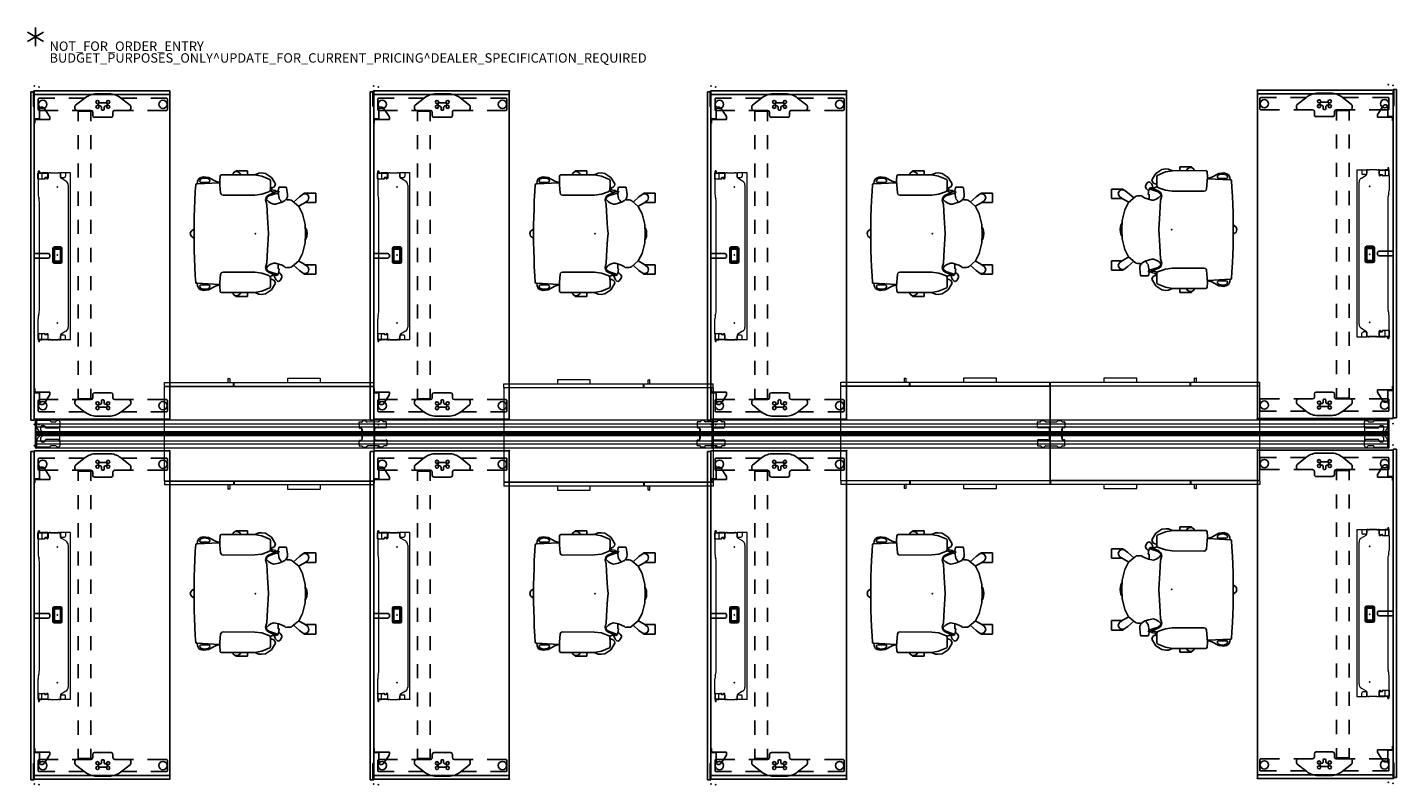
# Model space of a CAD drawing. Units: inches. Extents: x 0 to 506, y -19 to 375.
# Drawn here: x 0 to 292, y 214 to 375 of the extents above; entities that cross this region are included whole.
import ezdxf

# ---------------------------------------------------------------- set-up
doc = ezdxf.new("R2010")
doc.units = ezdxf.units.IN
doc.header["$MEASUREMENT"] = 0
for name, color, linetype in [('ELEC', 1, 'Continuous'), ('PROP-BONUS-COUNT', 7, 'Continuous'), ('PROP-BONUS-FINISH', 7, 'Continuous'), ('PROP-BONUS-PROD_NO', 7, 'Continuous'), ('SEAT', 5, 'Continuous'), ('STORAGE', 4, 'Continuous'), ('STRUCTURE', 7, 'Continuous'), ('TABLE', 6, 'Continuous'), ('TABLE-ELEC', 1, 'Continuous'), ('TERRITORY', 5, 'Continuous')]:
    doc.layers.add(name, color=color, linetype=linetype)
doc.styles.get("Standard").update_dxf_attribs({"font": 'arial.ttf'})

# ---------------------------------------------------------------- blocks, each defined once
blk = doc.blocks.new('BBUBBLET')
at = {"layer": 'PROP-BONUS-COUNT'}
for p, q in [((1.7321, -1), (-1.7321, 1)), ((1.7321, 1), (-1.7321, -1)), ((0, 2), (0, -2))]:
    blk.add_line(p, q, dxfattribs=at)
blk.add_point((0, 0), dxfattribs=at)
at = {"layer": 'PROP-BONUS-FINISH'}
blk.add_attdef('FINISH', (3, -5.5), '', height=2, dxfattribs=at)
at = {"layer": 'PROP-BONUS-PROD_NO', "flags": 8}
blk.add_attdef('PROD_NO', (3, -3), '', height=2, dxfattribs=at)
blk = doc.blocks.new('vfg110_72_0p')
at = {"layer": 'STRUCTURE', "color": 0, "linetype": 'Continuous', "lineweight": 0}
for p, q in [((72, 3), (0, 3)), ((72, 2.13), (0, 2.13)), ((72, 1.5), (0, 1.5)), ((72, 0.3), (0, 0.3)), ((72, -0.3), (0, -0.3)), ((72, -1.5), (0, -1.5)), ((72, -2.13), (0, -2.13)), ((72, -3), (0, -3))]:
    blk.add_line(p, q, dxfattribs=at)
at = {"layer": 'STRUCTURE'}
for p, q in [((0, 3), (0, -3)), ((72, 3), (72, -3))]:
    blk.add_line(p, q, dxfattribs=at)
for p in [(0, 3), (72, 3), (0, 0), (36, 0), (72, 0), (0, -3), (72, -3)]:
    blk.add_point(p, dxfattribs=at)
blk = doc.blocks.new('vfg160_0p')
at = {"layer": 'STRUCTURE'}
for p, q in [((-0.13, 3), (-0.13, -3)), ((0, 3), (-0.13, 3)), ((0, 3), (0, -3)), ((0, -3), (-0.13, -3))]:
    blk.add_line(p, q, dxfattribs=at)
blk.add_point((0, 0), dxfattribs=at)
blk = doc.blocks.new('vfg117_1a_0p')
at = {"layer": 'STRUCTURE', "linetype": 'Continuous', "lineweight": 0}
for p, q in [((-0.11, 3), (-2.89, 3)), ((-5.08, 1.63), (-5.08, 2.56)), ((-4.86, 2.81), (-5.06, 2.61)), ((-5.05, 1.48), (-5.05, -1.48)), ((-4.8, 2.83), (-4.54, 2.83)), ((-4.69, 1.24), (-2.09, 1.24)), ((-4.49, 2.81), (-4.26, 2.59)), ((-4.15, 2.54), (-3.3, 2.54)), ((-2.96, 2.81), (-3.18, 2.59)), ((-3, 2.89), (-3, 2.77)), ((-2.9, 2.83), (-0.12, 2.83)), ((-2.01, 1.32), (-2.01, 1.38)), ((-1.62, 1.77), (-1.34, 1.77)), ((-1.02, 1.46), (-1.02, 1.4)), ((-0.92, 0.35), (-0.47, 0.8)), ((-0.18, 2.59), (-0.18, 1.5)), ((-0.12, 2.62), (-0.14, 2.62)), ((-0.08, 2.66), (-0.08, 2.8)), ((0, 2.89), (0, -2.89)), ((-5.08, -2.56), (-5.08, -1.63)), ((-5.06, -2.61), (-4.86, -2.81)), ((-4.8, -2.83), (-4.54, -2.83)), ((-2.09, -1.24), (-4.69, -1.24)), ((-4.49, -2.81), (-4.26, -2.59)), ((-3.3, -2.54), (-4.15, -2.54)), ((-2.96, -2.81), (-3.18, -2.59)), ((-3, -2.89), (-3, -2.77)), ((-2.9, -2.83), (-0.12, -2.83)), ((-2.01, -1.38), (-2.01, -1.32)), ((-1.34, -1.77), (-1.62, -1.77)), ((-1.02, -1.4), (-1.02, -1.46)), ((-0.47, -0.8), (-0.92, -0.35)), ((-0.18, -1.5), (-0.18, -2.59)), ((-0.12, -2.62), (-0.14, -2.62)), ((-0.08, -2.8), (-0.08, -2.66)), ((-0.11, -3), (-2.89, -3))]:
    blk.add_line(p, q, dxfattribs=at)
for centre, radius, start, end in [((-2.89, 2.89), 0.106, 90, 180), ((-0.11, 2.89), 0.106, 0, 90), ((-5, 2.56), 0.0787, 135, 180), ((-4.69, 1.63), 0.394, 180, 270), ((-4.8, 2.76), 0.0787, 90, 135), ((-4.54, 2.76), 0.0787, 45, 90), ((-4.15, 2.7), 0.16, 225, 270), ((-3.3, 2.7), 0.16, 270, 315), ((-2.9, 2.76), 0.0787, 90, 135), ((-2.09, 1.32), 0.0787, 270, 0), ((-1.62, 1.38), 0.394, 90, 180), ((-0.57, 0), 0.886, 125.7547, 234.2453), ((-1.34, 1.46), 0.315, 0, 90), ((-1.32, 1.04), 0.394, 305.7547, 30.6193), ((-0.57, 0), 0.492, 135, 225), ((-0.71, 1.4), 0.315, 180, 210.6193), ((-0.71, 0.75), 0.197, 269.5699, 270), ((-1.16, 1.5), 0.984, 315, 0), ((-0.14, 2.59), 0.0394, 90, 180), ((-0.12, 2.8), 0.0394, 0, 90), ((-0.12, 2.66), 0.0394, 270, 0), ((-4.69, -1.63), 0.394, 90, 180), ((-5, -2.56), 0.0787, 180, 225), ((-4.8, -2.76), 0.0787, 225, 270), ((-4.54, -2.76), 0.0787, 270, 315), ((-4.15, -2.7), 0.16, 90, 135), ((-3.3, -2.7), 0.16, 45, 90), ((-2.89, -2.89), 0.106, 180, 270), ((-2.9, -2.76), 0.0787, 225, 270), ((-2.09, -1.32), 0.0787, 0, 90), ((-1.62, -1.38), 0.394, 180, 270), ((-1.34, -1.46), 0.315, 270, 0), ((-1.32, -1.04), 0.394, 329.3807, 54.2453), ((-0.71, -1.4), 0.315, 149.3807, 180), ((-0.71, -0.75), 0.197, 90, 90.4301), ((-1.16, -1.5), 0.984, 0, 45), ((-0.14, -2.59), 0.0394, 180, 270), ((-0.12, -2.66), 0.0394, 0, 90), ((-0.12, -2.8), 0.0394, 270, 0), ((-0.11, -2.89), 0.106, 270, 0)]:
    blk.add_arc(centre, radius, start, end, dxfattribs=at)
blk.add_point((0, 0), dxfattribs=at)
blk = doc.blocks.new('vfg292_1a_0p')
at = {"layer": 'STRUCTURE', "linetype": 'Continuous', "lineweight": 0}
for p, q in [((-2.67, 1.38), (-2.67, 2.46)), ((-2.59, 2.54), (-2.12, 2.54)), ((-0.41, 1.3), (-2.59, 1.3)), ((-2.07, 2.56), (-1.82, 2.81)), ((-1.76, 2.83), (-1.28, 2.83)), ((-1.22, 2.81), (-0.97, 2.56)), ((-0.92, 2.54), (1.42, 2.54)), ((-0.16, 1.2), (-0.16, -1.2)), ((-0.03, -0.92), (-0.03, 0.92)), ((1.47, 2.56), (1.72, 2.81)), ((1.78, 2.83), (2.27, 2.83)), ((2.32, 2.81), (2.57, 2.56)), ((2.47, 0.92), (2.47, -0.92)), ((2.59, 1.2), (2.59, -1.2)), ((2.63, 2.54), (3.1, 2.54)), ((3.1, 1.3), (2.84, 1.3)), ((3.17, 2.46), (3.17, 1.38)), ((-2.67, -1.38), (-2.67, -2.46)), ((-0.41, -1.3), (-2.59, -1.3)), ((-2.59, -2.54), (-2.12, -2.54)), ((-2.07, -2.56), (-1.82, -2.81)), ((-1.76, -2.83), (-1.28, -2.83)), ((-1.22, -2.81), (-0.97, -2.56)), ((-0.92, -2.54), (1.42, -2.54)), ((1.47, -2.56), (1.72, -2.81)), ((1.78, -2.83), (2.27, -2.83)), ((2.32, -2.81), (2.57, -2.56)), ((2.63, -2.54), (3.1, -2.54)), ((3.1, -1.3), (2.84, -1.3)), ((3.17, -2.46), (3.17, -1.38))]:
    blk.add_line(p, q, dxfattribs=at)
for centre, radius, start, end in [((-2.59, 2.46), 0.0787, 90, 180), ((-2.59, 1.38), 0.0787, 180, 270), ((-2.12, 2.62), 0.0787, 270, 315), ((-1.76, 2.76), 0.0787, 90, 135), ((-1.28, 2.76), 0.0787, 45, 90), ((-0.92, 2.62), 0.0787, 225, 270), ((-0.41, 0.92), 0.375, 0, 90), ((1.42, 2.62), 0.0787, 270, 315), ((1.78, 2.76), 0.0787, 90, 135), ((2.27, 2.76), 0.0787, 45, 90), ((2.84, 0.92), 0.375, 90, 180), ((2.63, 2.62), 0.0787, 225, 270), ((3.1, 2.46), 0.0787, 0, 90), ((3.1, 1.38), 0.0787, 270, 0), ((-2.59, -1.38), 0.0787, 90, 180), ((-2.59, -2.46), 0.0787, 180, 270), ((-2.12, -2.62), 0.0787, 45, 90), ((-1.76, -2.76), 0.0787, 225, 270), ((-1.28, -2.76), 0.0787, 270, 315), ((-0.92, -2.62), 0.0787, 90, 135), ((-0.41, -0.92), 0.375, 270, 0), ((1.42, -2.62), 0.0787, 45, 90), ((1.78, -2.76), 0.0787, 225, 270), ((2.27, -2.76), 0.0787, 270, 315), ((2.84, -0.92), 0.375, 180, 270), ((2.63, -2.62), 0.0787, 90, 135), ((3.1, -1.38), 0.0787, 0, 90), ((3.1, -2.46), 0.0787, 270, 0)]:
    blk.add_arc(centre, radius, start, end, dxfattribs=at)
at = {"layer": 'STRUCTURE'}
blk.add_point((0, 0), dxfattribs=at)
blk = doc.blocks.new('vfg116_2672r_0p')
at = {"layer": 'TERRITORY'}
for p, q in [((0.06, -1.16), (0.07, -1.15)), ((0.06, -1.51), (0.06, -1.16)), ((0.07, -1.53), (0.06, -1.51)), ((0.07, -1.53), (0.06, -1.54)), ((0.06, -1.54), (0.06, -1.89)), ((0.07, -1.9), (0.06, -1.89)), ((0.07, -1.15), (71.93, -1.15)), ((71.93, -1.53), (0.07, -1.53)), ((71.93, -1.9), (0.07, -1.9)), ((71.93, -1.15), (71.94, -1.16)), ((71.94, -1.51), (71.93, -1.53)), ((71.94, -1.54), (71.93, -1.53)), ((71.94, -1.89), (71.93, -1.9)), ((71.94, -1.16), (71.94, -1.51)), ((71.94, -1.54), (71.94, -1.89))]:
    blk.add_line(p, q, dxfattribs=at)
for centre in [(10.79, -1.53), (21.54, -1.53), (50.46, -1.53), (61.21, -1.53)]:
    blk.add_circle(centre, 0.206, dxfattribs=at)
for p in [(0, 0), (72, 0)]:
    blk.add_point(p, dxfattribs=at)
blk = doc.blocks.new('gy1118_c72r_0p')
at = {"layer": 'TERRITORY'}
for p, q in [((1, 1), (1, 1.75)), ((1, 1.75), (70.88, 1.75)), ((70.88, 1), (1, 1)), ((6.8, 1), (6.8, -0.11)), ((6.92, 0.88), (7.68, 0.88)), ((6.92, -2.34), (6.92, 0.88)), ((7.68, 0.88), (7.68, 1)), ((35.44, 1), (35.44, -1.97)), ((36.44, -1.97), (36.44, 1)), ((64.2, 0.88), (64.2, 1)), ((64.96, 0.88), (64.2, 0.88)), ((64.96, -2.34), (64.96, 0.88)), ((65.08, 1), (65.08, -0.11)), ((70.88, 1.75), (70.88, 1)), ((4.36, -0.3), (4.31, -0.48)), ((4.31, -0.48), (4.31, -0.78)), ((4.31, -0.78), (4.33, -0.9)), ((4.33, -0.9), (4.39, -1)), ((4.5, -0.16), (4.36, -0.3)), ((4.39, -1), (4.48, -1.09)), ((4.48, -1.09), (6.28, -2.28)), ((4.69, -0.11), (4.5, -0.16)), ((6.8, -0.11), (4.69, -0.11)), ((6.28, -2.28), (6.34, -2.31)), ((6.34, -2.31), (6.41, -2.33)), ((6.41, -2.33), (6.49, -2.34)), ((6.49, -2.34), (6.92, -2.34)), ((35.44, -1.97), (35.49, -2.16)), ((35.49, -2.16), (35.63, -2.29)), ((35.63, -2.29), (35.81, -2.34)), ((35.81, -2.34), (36.06, -2.34)), ((36.06, -2.34), (36.25, -2.29)), ((36.25, -2.29), (36.39, -2.16)), ((36.39, -2.16), (36.44, -1.97)), ((65.39, -2.34), (64.96, -2.34)), ((65.08, -0.11), (67.19, -0.11)), ((65.47, -2.33), (65.39, -2.34)), ((65.54, -2.31), (65.47, -2.33)), ((65.6, -2.28), (65.54, -2.31)), ((67.4, -1.09), (65.6, -2.28)), ((67.19, -0.11), (67.38, -0.16)), ((67.38, -0.16), (67.52, -0.3)), ((67.49, -1), (67.4, -1.09)), ((67.55, -0.9), (67.49, -1)), ((67.52, -0.3), (67.57, -0.48)), ((67.57, -0.78), (67.55, -0.9)), ((67.57, -0.48), (67.57, -0.78))]:
    blk.add_line(p, q, dxfattribs=at)
for p in [(0, 0), (71.88, 0)]:
    blk.add_point(p, dxfattribs=at)
blk = doc.blocks.new('udv6gts_3072l08e1_5p')
at = {"layer": 'TABLE'}
for p, q in [((1.06, -28.88), (1.06, 0)), ((1.06, 0), (70.94, 0)), ((70.94, 0), (70.94, -28.88)), ((2.64, -4.38), (2.64, -1.06)), ((2.82, -0.87), (5.04, -0.87)), ((5.23, -1.06), (5.23, -5.08)), ((66.77, -1.06), (66.77, -5.08)), ((69.18, -0.87), (66.96, -0.87)), ((69.36, -4.38), (69.36, -1.06)), ((2.64, -10.7), (2.64, -7.38)), ((4.84, -8.68), (4.42, -8.68)), ((5.23, -8.08), (5.23, -12.1)), ((66.77, -8.08), (66.77, -12.1)), ((67.16, -8.68), (67.58, -8.68)), ((69.36, -10.7), (69.36, -7.38)), ((4.11, -8.83), (2.52, -10.84)), ((5.4, -9.34), (7.5, -9.34)), ((5.4, -12.03), (5.4, -9.34)), ((10.5, -9.34), (13.5, -9.34)), ((16.5, -9.34), (19.5, -9.34)), ((22.5, -9.34), (25.5, -9.34)), ((28.5, -9.34), (31.5, -9.34)), ((34.5, -9.34), (37.5, -9.34)), ((40.5, -9.34), (43.5, -9.34)), ((46.5, -9.34), (49.5, -9.34)), ((52.5, -9.34), (55.5, -9.34)), ((58.5, -9.34), (61.5, -9.34)), ((64.5, -9.34), (66.6, -9.34)), ((66.6, -9.34), (66.6, -12.03)), ((67.89, -8.83), (69.48, -10.84)), ((1.69, -13.26), (1.69, -15.98)), ((3.6, -14.01), (3.6, -15.23)), ((5.02, -14.35), (4.58, -14.35)), ((5.18, -14.73), (5.18, -14.51)), ((5.4, -12.03), (7.5, -12.03)), ((6.3, -12.48), (5.62, -12.48)), ((6.69, -16.37), (6.69, -12.87)), ((10.5, -12.03), (13.5, -12.03)), ((16.5, -12.03), (19.5, -12.03)), ((22.5, -12.03), (25.5, -12.03)), ((28.5, -12.03), (31.5, -12.03)), ((34.5, -12.03), (37.5, -12.03)), ((40.5, -12.03), (43.5, -12.03)), ((46.5, -12.03), (49.5, -12.03)), ((52.5, -12.03), (55.5, -12.03)), ((58.5, -12.03), (61.5, -12.03)), ((64.5, -12.03), (66.6, -12.03)), ((65.31, -16.37), (65.31, -12.87)), ((65.7, -12.48), (66.38, -12.48)), ((66.82, -14.73), (66.82, -14.51)), ((66.98, -14.35), (67.42, -14.35)), ((68.4, -14.01), (68.4, -15.23)), ((70.31, -13.26), (70.31, -15.98)), ((4.58, -14.89), (5.02, -14.89)), ((5.23, -17.13), (5.23, -21.16)), ((5.62, -16.76), (6.3, -16.76)), ((66.38, -16.76), (65.7, -16.76)), ((66.77, -17.13), (66.77, -21.16)), ((67.42, -14.89), (66.98, -14.89)), ((2.52, -18.39), (4.11, -20.41)), ((2.64, -21.86), (2.64, -18.54)), ((69.48, -18.39), (67.89, -20.41)), ((69.36, -21.86), (69.36, -18.54)), ((4.42, -20.56), (4.84, -20.56)), ((67.58, -20.56), (67.16, -20.56)), ((2.64, -28.18), (2.64, -24.86)), ((5.23, -24.16), (5.23, -28.18)), ((66.77, -24.16), (66.77, -28.18)), ((69.36, -28.18), (69.36, -24.86)), ((70.94, -28.88), (1.06, -28.88)), ((5.04, -28.37), (2.82, -28.37)), ((66.96, -28.37), (69.18, -28.37))]:
    blk.add_line(p, q, dxfattribs=at)
at = {"layer": 'TABLE', "linetype": 'Continuous', "lineweight": 0}
for p, q in [((17.58, -0.95), (17.58, -1.06)), ((18.05, -0.91), (17.62, -0.91)), ((17.62, -1.1), (18.01, -1.1)), ((17.98, -0.87), (17.98, -0.91)), ((17.98, -0.91), (17.98, -0.94)), ((17.98, -0.91), (17.98, -0.91)), ((17.98, -0.94), (17.98, -0.96)), ((17.98, -0.94), (18.01, -0.94)), ((17.98, -0.96), (17.98, -1.1)), ((17.98, -1.1), (17.98, -1.12)), ((17.98, -1.12), (17.98, -1.65)), ((17.98, -2.94), (17.98, -1.65)), ((17.98, -1.65), (18.05, -1.65)), ((18.01, -0.96), (18.01, -0.94)), ((18.01, -0.96), (18.01, -1.1)), ((18.01, -1.12), (18.01, -1.1)), ((18.01, -1.12), (18.01, -1.65)), ((18.01, -2.94), (18.01, -1.65)), ((18.05, -0.8), (18.05, -0.88)), ((19.29, -0.8), (18.05, -0.8)), ((18.05, -0.89), (18.05, -0.88)), ((18.05, -0.89), (18.05, -1.1)), ((19.14, -0.91), (18.05, -0.91)), ((18.05, -2.78), (18.05, -1.1)), ((18.05, -1.14), (18.05, -2.83)), ((18.05, -1.65), (18.05, -1.65)), ((18.05, -1.65), (19.04, -1.65)), ((19.03, -2.83), (19.03, -2.33)), ((19.15, -2.22), (19.17, -2.22)), ((19.28, -1.05), (19.28, -2.12)), ((19.28, -2.12), (19.28, -2.22)), ((19.28, -2.78), (19.28, -2.82)), ((19.29, -0.8), (19.29, -0.88)), ((19.29, -0.88), (19.29, -1.15)), ((19.29, -1.15), (19.29, -2.1)), ((19.37, -0.85), (22.42, -0.85)), ((23.13, -0.93), (23.54, -1.04)), ((24.25, -1.11), (26.81, -1.11)), ((26.81, -1.11), (47.25, -1.11)), ((48.37, -0.93), (47.96, -1.04)), ((52.13, -0.85), (49.08, -0.85)), ((52.21, -0.8), (52.21, -0.88)), ((52.21, -0.8), (53.45, -0.8)), ((52.21, -0.88), (52.21, -1.15)), ((52.21, -1.15), (52.21, -2.1)), ((52.22, -1.05), (52.22, -2.12)), ((52.22, -2.12), (52.22, -2.22)), ((52.22, -2.78), (52.22, -2.82)), ((52.35, -2.22), (52.33, -2.22)), ((52.36, -0.91), (53.45, -0.91)), ((53.45, -1.65), (52.46, -1.65)), ((52.47, -2.83), (52.47, -2.33)), ((53.45, -0.8), (53.45, -0.88)), ((53.45, -0.89), (53.45, -0.88)), ((53.45, -0.89), (53.45, -1.1)), ((53.45, -0.91), (53.88, -0.91)), ((53.45, -2.78), (53.45, -1.1)), ((53.45, -1.14), (53.45, -2.83)), ((53.52, -1.65), (53.45, -1.65)), ((53.45, -1.65), (53.45, -1.65)), ((53.49, -0.96), (53.49, -0.94)), ((53.52, -0.94), (53.49, -0.94)), ((53.49, -0.96), (53.49, -1.1)), ((53.88, -1.1), (53.49, -1.1)), ((53.49, -1.12), (53.49, -1.1)), ((53.49, -1.12), (53.49, -1.65)), ((53.49, -2.94), (53.49, -1.65)), ((53.52, -0.87), (53.52, -0.91)), ((53.52, -0.91), (53.52, -0.94)), ((53.52, -0.91), (53.52, -0.91)), ((53.52, -0.94), (53.52, -0.96)), ((53.52, -0.96), (53.52, -1.1)), ((53.52, -1.1), (53.52, -1.12)), ((53.52, -1.12), (53.52, -1.65)), ((53.52, -2.94), (53.52, -1.65)), ((53.92, -0.95), (53.92, -1.06)), ((17.98, -2.94), (18.05, -2.94)), ((17.98, -2.95), (17.98, -3.21)), ((17.98, -3.45), (17.98, -3.21)), ((17.98, -3.45), (17.98, -5.08)), ((17.98, -5.32), (17.98, -5.08)), ((17.98, -5.32), (17.98, -5.59)), ((17.98, -6.66), (17.98, -5.59)), ((17.98, -5.59), (18.05, -5.59)), ((18.01, -2.95), (18.01, -3.21)), ((18.01, -3.45), (18.01, -3.21)), ((18.01, -3.45), (18.01, -5.08)), ((18.01, -5.32), (18.01, -5.08)), ((18.01, -5.32), (18.01, -5.59)), ((18.01, -5.59), (18.01, -5.59)), ((18.01, -5.59), (18.01, -5.59)), ((18.2, -2.94), (18.05, -2.94)), ((18.05, -5.59), (18.72, -5.59)), ((18.96, -5.59), (18.06, -5.59)), ((18.91, -2.94), (18.2, -2.94)), ((18.2, -2.98), (19.13, -2.98)), ((18.91, -2.94), (18.22, -2.94)), ((19.76, -6.75), (19.16, -5.71)), ((51.74, -6.75), (52.34, -5.71)), ((53.3, -2.98), (52.37, -2.98)), ((52.54, -5.59), (53.44, -5.59)), ((52.59, -2.94), (53.28, -2.94)), ((52.59, -2.94), (53.3, -2.94)), ((53.45, -5.59), (52.78, -5.59)), ((53.3, -2.94), (53.45, -2.94)), ((53.52, -2.94), (53.45, -2.94)), ((53.52, -5.59), (53.45, -5.59)), ((53.49, -2.95), (53.49, -3.21)), ((53.49, -3.45), (53.49, -3.21)), ((53.49, -3.45), (53.49, -5.08)), ((53.49, -5.32), (53.49, -5.08)), ((53.49, -5.32), (53.49, -5.59)), ((53.49, -5.59), (53.49, -5.59)), ((53.49, -5.59), (53.49, -5.59)), ((53.52, -2.95), (53.52, -3.21)), ((53.52, -3.45), (53.52, -3.21)), ((53.52, -3.45), (53.52, -5.08)), ((53.52, -5.32), (53.52, -5.08)), ((53.52, -5.32), (53.52, -5.59)), ((53.52, -6.66), (53.52, -5.59)), ((17.98, -7.71), (17.98, -6.66)), ((17.98, -6.66), (18.05, -6.66)), ((18.05, -6.66), (18.06, -6.66)), ((18.06, -6.66), (18.72, -6.66)), ((18.06, -7.73), (53.44, -7.73)), ((18.98, -5.85), (18.98, -6.4)), ((50.87, -7.25), (20.63, -7.25)), ((52.52, -5.85), (52.52, -6.4)), ((53.44, -6.66), (52.78, -6.66)), ((53.45, -6.66), (53.44, -6.66)), ((53.52, -6.66), (53.45, -6.66)), ((53.52, -7.6), (53.52, -6.66)), ((53.52, -7.6), (53.52, -7.68)), ((53.52, -7.71), (53.52, -7.68))]:
    blk.add_line(p, q, dxfattribs=at)
for points in [[(17.98, -2.94, -0.195822), (17.98, -2.94, -0.064162), (17.98, -2.94, -0.046232), (17.98, -2.94, -0.032859), (17.98, -2.94, -0.017771), (17.98, -2.94, -0.01703), (17.98, -2.94, -0.01345), (17.98, -2.94, -0.010847), (17.98, -2.94, -0.006035), (17.98, -2.94)], [(17.98, -5.59, -0.009164), (17.98, -5.59, -0.011181), (17.98, -5.59, -0.013908), (17.98, -5.59, -0.033562), (17.98, -5.59, -0.033524), (17.98, -5.59, -0.047241), (17.98, -5.59, -0.077208), (17.98, -5.59, -0.172799), (17.98, -5.59)], [(18.01, -2.94, 0.029079), (18.01, -2.94, 0.038906), (18.01, -2.94, 0.051787), (18.01, -2.94, 0.098573), (18.01, -2.94, 0.105132), (18.01, -2.94, 0.053066), (18.01, -2.94, 0.017369), (18.01, -2.94)], [(18.01, -5.59, 0.054712), (18.01, -5.59, 0.197124), (18.01, -5.59, 0.053061), (18.01, -5.59, 0.042017), (18.01, -5.59, 0.032483), (18.01, -5.59, 0.022881), (18.01, -5.59)], [(53.49, -2.94, -0.029079), (53.49, -2.94, -0.038906), (53.49, -2.94, -0.051787), (53.49, -2.94, -0.098573), (53.49, -2.94, -0.105132), (53.49, -2.94, -0.053066), (53.49, -2.94, -0.017369), (53.49, -2.94)], [(53.49, -5.59, -0.054712), (53.49, -5.59, -0.197124), (53.49, -5.59, -0.053061), (53.49, -5.59, -0.042017), (53.49, -5.59, -0.032483), (53.49, -5.59, -0.022881), (53.49, -5.59)], [(53.52, -2.94, 0.195822), (53.52, -2.94, 0.064162), (53.52, -2.94, 0.046232), (53.52, -2.94, 0.032859), (53.52, -2.94, 0.017771), (53.52, -2.94, 0.01703), (53.52, -2.94, 0.01345), (53.52, -2.94, 0.010847), (53.52, -2.94, 0.006035), (53.52, -2.94)], [(53.52, -5.59, 0.009164), (53.52, -5.59, 0.011181), (53.52, -5.59, 0.013908), (53.52, -5.59, 0.033562), (53.52, -5.59, 0.033524), (53.52, -5.59, 0.047241), (53.52, -5.59, 0.077208), (53.52, -5.59, 0.172799), (53.52, -5.59)]]:
    blk.add_lwpolyline(points, format="xyb", dxfattribs=at)
at = {"layer": 'TABLE'}
for centre, radius in [((3.93, -1.82), 0.886), ((68.07, -1.82), 0.886), ((3.42, -13.48), 0.335), ((4.45, -13.48), 0.335), ((67.55, -13.48), 0.335), ((68.58, -13.48), 0.335), ((3.42, -15.76), 0.335), ((4.45, -15.76), 0.335), ((67.55, -15.76), 0.335), ((68.58, -15.76), 0.335), ((3.93, -27.42), 0.886), ((68.07, -27.42), 0.886)]:
    blk.add_circle(centre, radius, dxfattribs=at)
for centre, radius, start, end in [((2.82, -1.06), 0.187, 89.9935, 180.0066), ((5.04, -1.06), 0.187, 359.9935, 90.0066), ((66.96, -1.06), 0.187, 89.9934, 180.0065), ((69.18, -1.06), 0.187, 359.9934, 90.0065), ((4.42, -9.08), 0.394, 90, 141.7423), ((4.84, -9.08), 0.394, 0, 90), ((67.16, -9.08), 0.394, 90, 180), ((67.58, -9.08), 0.394, 38.2577, 90), ((5.59, -13.26), 3.9, 141.7423, 180), ((66.41, -13.26), 3.9, 0, 38.2577), ((3.93, -14.01), 0.335, 356.6535, 180), ((4.58, -14.03), 0.315, 178.2635, 270), ((5.02, -14.51), 0.157, 0, 90), ((5.62, -12.08), 0.394, 180, 270), ((6.3, -12.87), 0.394, 0, 90), ((65.7, -12.87), 0.394, 90, 180), ((66.38, -12.08), 0.394, 270, 0), ((66.98, -14.51), 0.157, 90, 180), ((67.42, -14.03), 0.315, 270, 1.7365), ((68.07, -14.01), 0.335, 0, 183.3465), ((5.59, -15.98), 3.9, 180, 218.2577), ((3.93, -15.23), 0.335, 179.0366, 1.7365), ((4.58, -15.21), 0.315, 90, 181.7365), ((5.02, -14.73), 0.157, 270, 0), ((5.62, -17.16), 0.394, 90, 180), ((6.3, -16.37), 0.394, 270, 0), ((65.7, -16.37), 0.394, 180, 270), ((66.38, -17.16), 0.394, 360, 90), ((66.98, -14.73), 0.157, 180, 270), ((67.42, -15.21), 0.315, 358.2635, 90), ((68.07, -15.23), 0.335, 178.2635, 0.9634), ((66.41, -15.98), 3.9, 321.7423, 0), ((4.42, -20.16), 0.394, 218.2577, 270), ((4.84, -20.16), 0.394, 270, 0), ((67.16, -20.16), 0.394, 180, 270), ((67.58, -20.16), 0.394, 270, 321.7423), ((2.82, -28.18), 0.187, 179.9935, 270.0066), ((5.04, -28.18), 0.187, 269.9935, 0.0066), ((66.96, -28.18), 0.187, 179.9934, 270.0065), ((69.18, -28.18), 0.187, 269.9934, 0.0065)]:
    blk.add_arc(centre, radius, start, end, dxfattribs=at)
at = {"layer": 'TABLE', "linetype": 'Continuous', "lineweight": 0}
for centre, radius, start, end in [((17.62, -0.95), 0.0394, 90, 180), ((17.62, -1.06), 0.0394, 180, 270), ((18.01, -1.14), 0.0394, 13.0939, 90), ((18.01, -1.14), 0.0394, 0, 13.0939), ((18.22, -2.78), 0.169, 180, 270), ((18.2, -2.83), 0.148, 180, 231.5268), ((18.91, -2.83), 0.118, 270, 0), ((18.91, -2.83), 0.118, 270, 0), ((19.15, -2.33), 0.118, 90, 180), ((19.04, -1.9), 0.25, 0, 90), ((19.17, -2.5), 0.125, 98.0116, 261.9884), ((19.13, -2.82), 0.157, 270, 0), ((19.14, -1.05), 0.148, 0, 90), ((19.13, -2.22), 0.157, 278.0116, 0), ((19.13, -2.78), 0.157, 0, 81.9884), ((19.17, -2.1), 0.118, 270, 0), ((52.46, -1.9), 0.25, 90, 180), ((52.33, -2.1), 0.118, 180, 270), ((52.36, -1.05), 0.148, 90, 180), ((52.37, -2.22), 0.157, 180, 261.9884), ((52.37, -2.78), 0.157, 98.0116, 180), ((52.37, -2.82), 0.157, 180, 270), ((52.35, -2.33), 0.118, 0, 90), ((52.33, -2.5), 0.125, 278.0116, 81.9884), ((52.59, -2.83), 0.118, 180, 270), ((52.59, -2.83), 0.118, 180, 270), ((53.28, -2.78), 0.169, 270, 0), ((53.3, -2.83), 0.148, 308.4732, 0), ((53.49, -1.14), 0.0394, 90, 166.9061), ((53.49, -1.14), 0.0394, 166.9061, 180), ((53.88, -0.95), 0.0394, 0, 90), ((53.88, -1.06), 0.0394, 270, 0), ((18.2, -2.83), 0.148, 231.5268, 270), ((18.72, -5.85), 0.256, 82.638, 90), ((18.72, -5.85), 0.256, 0, 82.638), ((18.96, -5.83), 0.236, 30, 90), ((52.54, -5.83), 0.236, 90, 150), ((52.78, -5.85), 0.256, 97.362, 180), ((52.78, -5.85), 0.256, 90, 97.362), ((53.3, -2.83), 0.148, 270, 308.4732), ((18.72, -6.4), 0.256, 270, 0), ((20.63, -6.25), 1, 210, 270), ((50.87, -6.25), 1, 270, 330), ((52.78, -6.4), 0.256, 180, 270)]:
    blk.add_arc(centre, radius, start, end, dxfattribs=at)
for centre, major_axis, ratio, start_param, end_param in [((18.06, -0.87), (0.0787, 0), 0.260505, 1.658911, 3.141593), ((18.06, -0.91), (-0.0787, 0), 0.260505, -1.482682, -0.015585), ((18.06, -0.91), (-0.0787, 0), 0.260505, -0.015585, 0), ((19.37, -0.83), (-0.0787, 0), 0.260505, 0, 1.570796), ((22.42, -1.11), (-1, 0), 0.260505, -2.356194, -1.570796), ((24.25, -0.85), (1, 0), 0.260536, -2.356194, -1.570796), ((47.25, -0.85), (1, 0), 0.260536, -1.570796, -0.785398), ((49.08, -1.11), (-1, 0), 0.260505, -1.570796, -0.785398), ((52.13, -0.83), (-0.0787, 0), 0.260505, 1.570796, 3.141593), ((53.44, -0.87), (0.0787, 0), 0.260505, 0, 1.482682), ((53.44, -0.91), (-0.0787, 0), 0.260505, -3.126007, -1.658911), ((53.44, -0.91), (-0.0787, 0), 0.260505, 3.141593, 3.157178), ((17.98, -3.04), (0, 0.0984), 0, -0.263545, -0.132745), ((17.98, -5.49), (0, 0.0989), 0, 2.877456, 3.008367), ((18.01, -3.04), (0, 0.0984), 0.000042, 0.131616, 0.263545), ((53.49, -3.04), (0, -0.0984), 0.000042, 2.878048, 3.009977), ((53.52, -3.04), (0, -0.0984), 0, -3.008848, -2.878048), ((53.52, -5.49), (0, -0.0989), 0, 0.133226, 0.264137), ((18.06, -7.71), (0.0787, 0), 0.294169, 3.141593, 4.712389), ((53.44, -7.71), (0.0787, 0), 0.294169, -1.570796, 0)]:
    blk.add_ellipse(centre, major_axis=major_axis, ratio=ratio, start_param=start_param, end_param=end_param, dxfattribs=at)
at = {"layer": 'TABLE'}
for p in [(0, 0), (72, 0), (1.06, -28.88), (70.94, -28.88)]:
    blk.add_point(p, dxfattribs=at)
at = {"layer": 'TABLE-ELEC'}
for p in [(21.55, -4.95, 27.53), (36, -4.95, 27.53), (50.45, -4.95, 27.53)]:
    blk.add_point(p, dxfattribs=at)
blk = doc.blocks.new('gy1412_1_0p')
at = {"layer": 'ELEC'}
for p, q in [((-1.72, -0.66), (-1.72, 0.66)), ((-1.42, 0.96), (1.42, 0.96)), ((-1.42, 0.6), (-1.42, -0.6)), ((1.36, 0.66), (-1.36, 0.66)), ((1.27, 0.65), (-1.29, 0.65)), ((-1.29, 0.65), (-1.29, -0.65)), ((1.27, -0.65), (1.27, 0.65)), ((1.42, -0.6), (1.42, 0.6)), ((1.72, -0.66), (1.72, 0.66)), ((-1.42, -0.96), (1.42, -0.96)), ((-1.36, -0.66), (1.36, -0.66)), ((-1.29, -0.65), (1.27, -0.65))]:
    blk.add_line(p, q, dxfattribs=at)
for centre, radius, start, end in [((-1.42, 0.66), 0.3, 90, 180), ((-1.36, 0.6), 0.06, 90, 180), ((1.36, 0.6), 0.06, 0, 90), ((1.42, 0.66), 0.3, 0, 90), ((-1.42, -0.66), 0.3, 180, 270), ((-1.36, -0.6), 0.06, 180, 270), ((1.36, -0.6), 0.06, 270, 0), ((1.42, -0.66), 0.3, 270, 0)]:
    blk.add_arc(centre, radius, start, end, dxfattribs=at)
for p in [(0, 0.76), (0, 0)]:
    blk.add_point(p, dxfattribs=at)
blk = doc.blocks.new('HL2CFS_82452281B2LLKN_0P')
at = {"layer": 'STORAGE', "linetype": 'Continuous', "lineweight": 0}
for p, q in [((11.44, 11.73), (11.44, 10.88)), ((18.41, 11.76), (11.47, 11.76)), ((18.44, 10.88), (18.44, 11.73)), ((30.75, 10.88), (30.75, 11.73)), ((30.78, 11.76), (31.09, 11.76)), ((31.12, 10.88), (31.12, 11.73)), ((0, 10), (0, -10)), ((44.67, 10), (0, 10)), ((0.06, 10.88), (29.81, 10.88)), ((0.06, 10.13), (0.06, 10.88)), ((0.06, 10.13), (29.81, 10.13)), ((29.81, 10.13), (29.81, 10.88)), ((29.94, 10.88), (44.61, 10.88)), ((29.94, 10.13), (29.94, 10.88)), ((29.94, 10.13), (44.61, 10.13)), ((44.61, 10.13), (44.61, 10.88)), ((44.67, -10), (44.67, 10)), ((0, -10), (44.67, -10)), ((29.81, -10.13), (0.06, -10.13)), ((0.06, -10.13), (0.06, -10.89)), ((29.81, -10.89), (0.06, -10.89)), ((11.44, -10.89), (11.44, -11.73)), ((18.44, -11.73), (18.44, -10.89)), ((29.81, -10.13), (29.81, -10.89)), ((44.61, -10.13), (29.94, -10.13)), ((29.94, -10.13), (29.94, -10.89)), ((44.61, -10.89), (29.94, -10.89)), ((30.75, -11.73), (30.75, -10.89)), ((31.12, -11.73), (31.12, -10.89)), ((44.61, -10.13), (44.61, -10.89)), ((11.47, -11.76), (18.41, -11.76)), ((31.09, -11.76), (30.78, -11.76))]:
    blk.add_line(p, q, dxfattribs=at)
for centre, start, end in [((11.47, 11.73), 90, 180), ((18.41, 11.73), 0, 90), ((30.78, 11.73), 90, 180), ((31.09, 11.73), 0, 90), ((11.47, -11.73), 180, 270), ((18.41, -11.73), 270, 360), ((30.78, -11.73), 180, 270), ((31.09, -11.73), 270, 0)]:
    blk.add_arc(centre, 0.03, start, end, dxfattribs=at)
at = {"layer": 'STORAGE'}
for p in [(0, 0), (44.67, 0)]:
    blk.add_point(p, dxfattribs=at)
blk = doc.blocks.new('VFG358_GL4630R_0P')
at = {"layer": 'TERRITORY'}
for points in [[(-0.02, 0.07), (-0.18, 0.07), (-0.18, 3.29), (-0.02, 3.29), (-0.02, 0.69)], [(-0.02, 0.69), (-0.02, 0.69)]]:
    blk.add_lwpolyline(points, dxfattribs=at)
blk.add_lwpolyline([(-0.02, 0.74), (-0.01, 0.75), (28.85, 0.75), (28.86, 0.74), (28.86, 0.01), (28.85, 0), (-0.01, 0), (-0.02, 0.01)], close=True, dxfattribs=at)
blk.add_point((0, 0), dxfattribs=at)
blk = doc.blocks.new('VFG358_GR4630R_0P')
at = {"layer": 'TERRITORY'}
for points in [[(-0.02, -0.07), (-0.18, -0.07), (-0.18, -3.29), (-0.02, -3.29), (-0.02, -0.69)], [(-0.02, -0.69), (-0.02, -0.69)]]:
    blk.add_lwpolyline(points, dxfattribs=at)
blk.add_lwpolyline([(-0.02, -0.74), (-0.01, -0.75), (28.85, -0.75), (28.86, -0.74), (28.86, -0.01), (28.85, 0), (-0.01, 0), (-0.02, -0.01)], close=True, dxfattribs=at)
blk.add_point((0, 0), dxfattribs=at)
blk = doc.blocks.new('1EMBODY_ARMS_0P')
at = {"layer": 'SEAT'}
for p, q in [((-4.26, 10.57), (-3.41, 11.97)), ((-3.41, 11.97), (-2.12, 12.81)), ((-3.09, 11.54), (-1.37, 12.27)), ((-2.12, 12.81), (-1.29, 12.94)), ((-1.37, 12.27), (0.17, 12.53)), ((-1.29, 12.94), (-0.69, 12.9)), ((-0.69, 12.9), (0.14, 12.53)), ((0.17, 12.53), (7.24, 12.55)), ((4.2, 13.36), (1.7, 13.36)), ((1.7, 13.36), (1.7, 12.53)), ((3.17, 12.54), (3.22, 12.71)), ((3.22, 12.71), (3.3, 12.88)), ((3.3, 12.88), (3.75, 13.19)), ((3.75, 13.19), (4.29, 13.2)), ((4.2, 13.2), (4.2, 13.36)), ((4.29, 13.2), (4.72, 12.88)), ((4.72, 12.88), (4.84, 12.54)), ((7.24, 12.55), (7.43, 12.47)), ((7.43, 12.47), (7.49, 12.41)), ((7.49, 12.41), (7.54, 12.23)), ((7.54, 12.23), (7.58, 11.28)), ((9.99, 11.95), (8.52, 11.15)), ((10.08, 11.71), (9.77, 11.5)), ((11.05, 12.09), (9.99, 11.95)), ((11.02, 11.83), (10.08, 11.71)), ((11.6, 11.66), (11.02, 11.83)), ((11.75, 11.9), (11.05, 12.09)), ((12.06, 11.67), (11.75, 11.9)), ((12.33, 11.14), (12.06, 11.67)), ((-5.26, 9.96), (-5.63, 9.31)), ((-5.63, 9.31), (-5.62, 9)), ((-5.62, 9), (-5.4, 8.65)), ((-4.91, 10.15), (-5.26, 9.96)), ((-4.67, 10.1), (-4.91, 10.15)), ((-4.44, 8.94), (-4.81, 8.71)), ((-4.38, 9.82), (-4.67, 10.1)), ((-4.33, 8.9), (-4.44, 8.94)), ((-4.44, 8.94), (-2.75, 8.19)), ((-4.27, 9.65), (-4.38, 9.82)), ((-4.13, 8.84), (-4.33, 8.9)), ((-4.13, 9.35), (-4.27, 9.65)), ((-4.14, 10.16), (-4.26, 10.57)), ((-3.9, 9.88), (-4.14, 10.16)), ((-4.01, 9.02), (-4.13, 9.35)), ((-3.97, 8.82), (-4.13, 8.84)), ((-3.97, 8.82), (-4.01, 9.02)), ((-3.82, 8.85), (-3.97, 8.82)), ((-3.18, 9.6), (-3.9, 9.88)), ((-3.41, 9), (-3.82, 8.85)), ((-3.11, 9.15), (-3.41, 9)), ((-3.09, 11.54), (-3.22, 11.27)), ((-3.21, 10.22), (-3.22, 11.27)), ((-3.17, 9.33), (-3.21, 10.22)), ((-3.09, 9.09), (-3.17, 9.33)), ((-2.84, 8.91), (-3.09, 9.09)), ((-1.38, 8.4), (-2.84, 8.91)), ((7.56, 10.32), (7.41, 8.66)), ((7.58, 11.28), (7.56, 10.32)), ((7.69, 10.88), (7.57, 10.86)), ((7.57, 10.82), (7.74, 10.82)), ((8.52, 11.15), (7.69, 10.88)), ((7.74, 10.82), (12.4, 10.57)), ((9.77, 11.5), (9.68, 11.21)), ((9.68, 11.21), (9.86, 10.95)), ((9.86, 10.95), (10.18, 10.9)), ((10.18, 10.9), (11.52, 10.9)), ((11.52, 10.9), (11.76, 10.96)), ((11.8, 11.49), (11.6, 11.66)), ((11.76, 10.96), (11.87, 11.05)), ((11.87, 11.05), (11.8, 11.49)), ((12.4, 10.57), (12.33, 11.14)), ((12.62, 10.57), (12.4, 10.57)), ((12.62, 10.57), (12.69, 10.51)), ((12.69, 10.51), (12.73, 10.41)), ((12.73, 10.41), (12.81, 9)), ((12.81, 9), (12.91, 7.07)), ((-12.84, 6.63), (-12.84, 8.63)), ((-12.84, 8.63), (-10.33, 8.63)), ((-10.59, 6.63), (-12.84, 6.63)), ((-11.23, 8.17), (-11.39, 7.66)), ((-11.39, 7.66), (-11.23, 7.12)), ((-10.79, 8.48), (-11.23, 8.17)), ((-11.23, 7.12), (-11.08, 6.97)), ((-11.08, 6.97), (-10.38, 6.49)), ((-10.24, 8.48), (-10.79, 8.48)), ((-10.38, 6.49), (-9.18, 5.82)), ((-10.33, 8.63), (-10.33, 8.48)), ((-9.38, 7.86), (-10.24, 8.48)), ((-8.12, 6.73), (-9.38, 7.86)), ((-7.84, 6.97), (-9.21, 5.79)), ((-7.58, 7.13), (-7.84, 6.97)), ((-7.32, 7.18), (-7.58, 7.13)), ((-7.02, 7.18), (-7.32, 7.18)), ((-6.72, 7.19), (-7.02, 7.18)), ((-6.48, 7.26), (-6.72, 7.19)), ((-6.48, 7.26), (-6.28, 7.04)), ((-6.28, 7.04), (-5.68, 6.71)), ((-5.68, 6.71), (-4.98, 6.47)), ((-5.4, 8.65), (-4.91, 8.2)), ((-4.88, 8.42), (-5.04, 7.53)), ((-5.04, 7.53), (-4.97, 7.5)), ((-4.98, 6.47), (-4.29, 6.29)), ((-4.97, 7.5), (-4.84, 7.52)), ((-4.81, 8.71), (-4.88, 8.42)), ((-4.84, 7.52), (-4.84, 6.44)), ((-2.88, 8.05), (-4.81, 8.71)), ((-4.29, 6.29), (-3.92, 6.27)), ((-3.92, 6.27), (-3.3, 6.48)), ((-3.3, 6.48), (-2.78, 6.81)), ((-2.46, 7.7), (-2.88, 8.05)), ((-2.78, 6.81), (-2.29, 7.34)), ((-2.75, 8.19), (-2.34, 7.83)), ((-2.41, 6.24), (-2.53, 3.44)), ((-2.29, 7.34), (-2.46, 7.7)), ((-2.15, 7.17), (-2.41, 6.24)), ((-2.34, 7.83), (-2.15, 7.17)), ((0.11, 8.2), (-1.38, 8.4)), ((6.88, 8.18), (0.11, 8.2)), ((7.19, 8.26), (6.88, 8.18)), ((7.32, 8.43), (7.19, 8.26)), ((7.41, 8.66), (7.32, 8.43)), ((12.91, 7.07), (12.98, 5.34)), ((-10.03, 4.24), (-10.59, 1.95)), ((-9.21, 5.79), (-10.03, 4.24)), ((-2.53, 3.44), (-2.69, 1.2)), ((12.98, 5.34), (13.04, 3.6)), ((13.04, 3.6), (13.07, 1.86)), ((-10.98, 0), (-10.96, 0.57)), ((-10.98, 0), (-10.96, -0.57)), ((-10.96, 0.57), (-10.83, 0.97)), ((-10.83, 0.97), (-10.62, 1.33)), ((-10.59, 1.95), (-10.67, 0)), ((-10.59, -1.95), (-10.67, 0)), ((-2.69, 1.2), (-2.78, 0)), ((-2.69, -1.2), (-2.78, 0)), ((13.07, 1.86), (13.08, 0)), ((13.07, 1), (13.18, 1)), ((13.27, 0.84), (13.07, 0.88)), ((13.07, -1.86), (13.08, 0)), ((13.18, 1), (13.18, 0.85)), ((13.71, 0.51), (13.27, 0.84)), ((13.87, 0), (13.71, 0.51)), ((13.87, 0), (13.71, -0.51)), ((-10.96, -0.57), (-10.83, -0.97)), ((-10.83, -0.97), (-10.62, -1.33)), ((-10.03, -4.24), (-10.59, -1.95)), ((-2.53, -3.44), (-2.69, -1.2)), ((13.04, -3.6), (13.07, -1.86)), ((13.27, -0.84), (13.07, -0.88)), ((13.07, -1), (13.18, -1)), ((13.18, -1), (13.18, -0.85)), ((13.71, -0.51), (13.27, -0.84)), ((-10.38, -6.49), (-9.18, -5.82)), ((-9.21, -5.79), (-10.03, -4.24)), ((-7.84, -6.97), (-9.21, -5.79)), ((-2.41, -6.24), (-2.53, -3.44)), ((12.91, -7.07), (12.98, -5.34)), ((12.98, -5.34), (13.04, -3.6)), ((-12.84, -6.63), (-12.84, -8.63)), ((-10.59, -6.63), (-12.84, -6.63)), ((-12.84, -8.63), (-10.33, -8.63)), ((-11.39, -7.66), (-11.23, -7.12)), ((-11.23, -8.17), (-11.39, -7.66)), ((-11.23, -7.12), (-11.08, -6.97)), ((-10.79, -8.48), (-11.23, -8.17)), ((-11.08, -6.97), (-10.38, -6.49)), ((-10.24, -8.48), (-10.79, -8.48)), ((-10.33, -8.63), (-10.33, -8.48)), ((-9.38, -7.86), (-10.24, -8.48)), ((-8.12, -6.73), (-9.38, -7.86)), ((-7.58, -7.13), (-7.84, -6.97)), ((-7.32, -7.18), (-7.58, -7.13)), ((-7.02, -7.18), (-7.32, -7.18)), ((-6.72, -7.19), (-7.02, -7.18)), ((-6.83, -8.36), (-6.79, -7.81)), ((-6.64, -9.77), (-6.83, -8.36)), ((-6.79, -7.81), (-6.62, -7.42)), ((-6.48, -7.26), (-6.72, -7.19)), ((-6.62, -7.42), (-6.48, -7.26)), ((-6.48, -7.26), (-6.28, -7.04)), ((-6.28, -7.04), (-5.68, -6.71)), ((-5.68, -6.71), (-4.98, -6.47)), ((-5.5, -6.66), (-5.49, -6.71)), ((-5.49, -6.71), (-5.38, -7.04)), ((-5.38, -7.04), (-5.03, -7.43)), ((-5.03, -7.43), (-4.97, -7.51)), ((-4.97, -7.51), (-5.02, -7.54)), ((-5.02, -7.54), (-4.82, -8.67)), ((-4.98, -6.47), (-4.29, -6.29)), ((-4.62, -8.56), (-4.98, -8.75)), ((-4.05, -8.73), (-4.85, -9.1)), ((-4.01, -8.41), (-4.62, -8.56)), ((-4.29, -6.29), (-3.92, -6.27)), ((-4.05, -8.73), (-2.75, -8.19)), ((-2.88, -8.05), (-4.01, -8.41)), ((-3.92, -6.27), (-3.3, -6.48)), ((-3.3, -6.48), (-2.78, -6.81)), ((-2.46, -7.7), (-2.88, -8.05)), ((-1.38, -8.4), (-2.84, -8.91)), ((-2.78, -6.81), (-2.29, -7.34)), ((-2.75, -8.19), (-2.34, -7.83)), ((-2.29, -7.34), (-2.46, -7.7)), ((-2.15, -7.17), (-2.41, -6.24)), ((-2.34, -7.83), (-2.15, -7.17)), ((0.11, -8.2), (-1.38, -8.4)), ((6.88, -8.18), (0.11, -8.2)), ((7.19, -8.26), (6.88, -8.18)), ((7.32, -8.43), (7.19, -8.26)), ((7.41, -8.66), (7.32, -8.43)), ((7.56, -10.32), (7.41, -8.66)), ((12.81, -9), (12.91, -7.07)), ((-6.56, -9.86), (-6.64, -9.77)), ((-5.04, -9.86), (-6.56, -9.86)), ((-4.98, -8.75), (-5.07, -8.82)), ((-5.07, -8.82), (-4.99, -8.97)), ((-4.95, -9.77), (-5.04, -9.86)), ((-4.99, -8.97), (-4.85, -9.1)), ((-4.85, -9.1), (-4.95, -9.77)), ((-4.29, -8.91), (-4.37, -9.03)), ((-4.37, -9.03), (-4.36, -9.15)), ((-4.36, -9.15), (-4.06, -9.2)), ((-4.07, -8.84), (-4.29, -8.91)), ((-4.14, -10.16), (-4.26, -10.57)), ((-4.26, -10.57), (-3.41, -11.97)), ((-3.9, -9.88), (-4.14, -10.16)), ((-3.82, -8.85), (-4.07, -8.84)), ((-4.06, -9.2), (-3.17, -9.38)), ((-3.35, -9.67), (-3.9, -9.88)), ((-3.41, -9), (-3.82, -8.85)), ((-3.2, -10.01), (-3.51, -9.31)), ((-3.11, -9.15), (-3.41, -9)), ((-3.21, -10.22), (-3.22, -11.27)), ((-3.09, -11.54), (-3.22, -11.27)), ((-3.17, -9.33), (-3.21, -10.22)), ((-3.09, -9.09), (-3.17, -9.33)), ((-2.84, -8.91), (-3.09, -9.09)), ((-3.09, -11.54), (-1.37, -12.27)), ((7.54, -12.23), (7.58, -11.28)), ((7.58, -11.28), (7.56, -10.32)), ((7.57, -10.82), (7.74, -10.82)), ((7.69, -10.88), (7.57, -10.86)), ((8.52, -11.15), (7.69, -10.88)), ((7.74, -10.82), (12.4, -10.57)), ((9.99, -11.95), (8.52, -11.15)), ((9.68, -11.21), (9.86, -10.95)), ((9.77, -11.5), (9.68, -11.21)), ((10.08, -11.71), (9.77, -11.5)), ((9.86, -10.95), (10.18, -10.9)), ((10.18, -10.9), (11.52, -10.9)), ((11.6, -11.66), (11.02, -11.83)), ((11.52, -10.9), (11.76, -10.96)), ((11.8, -11.49), (11.6, -11.66)), ((11.76, -10.96), (11.87, -11.05)), ((11.87, -11.05), (11.8, -11.49)), ((12.33, -11.14), (12.06, -11.67)), ((12.4, -10.57), (12.33, -11.14)), ((12.62, -10.57), (12.4, -10.57)), ((12.62, -10.57), (12.69, -10.51)), ((12.69, -10.51), (12.73, -10.41)), ((12.73, -10.41), (12.81, -9)), ((-3.41, -11.97), (-2.12, -12.81)), ((-2.12, -12.81), (-1.29, -12.94)), ((-1.37, -12.27), (0.17, -12.53)), ((-1.29, -12.94), (-0.69, -12.9)), ((-0.69, -12.9), (0.14, -12.53)), ((0.17, -12.53), (7.24, -12.55)), ((1.7, -13.36), (1.7, -12.53)), ((4.2, -13.36), (1.7, -13.36)), ((3.17, -12.54), (3.22, -12.71)), ((3.22, -12.71), (3.3, -12.88)), ((3.3, -12.88), (3.75, -13.19)), ((3.75, -13.19), (4.29, -13.2)), ((4.2, -13.2), (4.2, -13.36)), ((4.29, -13.2), (4.72, -12.88)), ((4.72, -12.88), (4.84, -12.54)), ((7.24, -12.55), (7.43, -12.47)), ((7.43, -12.47), (7.49, -12.41)), ((7.49, -12.41), (7.54, -12.23)), ((11.05, -12.09), (9.99, -11.95)), ((11.02, -11.83), (10.08, -11.71)), ((11.75, -11.9), (11.05, -12.09)), ((12.06, -11.67), (11.75, -11.9))]:
    blk.add_line(p, q, dxfattribs=at)
blk.add_point((0, 0), dxfattribs=at)

msp = doc.modelspace()

# ---------------------------------------------------------------- block references
msp.add_blockref('BBUBBLET', (1.73, 373.16)).add_auto_attribs({'PROD_NO': 'NOT_FOR_ORDER_ENTRY', 'FINISH': 'BUDGET_PURPOSES_ONLY^ UPDATE_FOR_CURRENT_PRICING^ DEALER_SPECIFICATION_REQUIRED'})
for name, p, rotation in [('gy1118_c72r_0p', (2.45, 290.59), 90), ('udv6gts_3072l08e1_5p', (1.45, 290.71), 90), ('gy1118_c72r_0p', (74.75, 290.59), 90), ('udv6gts_3072l08e1_5p', (73.75, 290.71), 90), ('gy1118_c72r_0p', (146.57, 290.59), 90), ('udv6gts_3072l08e1_5p', (145.57, 290.71), 90), ('udv6gts_3072l08e1_5p', (290.84, 362.85), 270), ('VFG358_GL4630R_0P', (290.84, 361.79, 26.28), 180), ('gy1118_c72r_0p', (289.84, 362.97), 270), ('1EMBODY_ARMS_0P', (48.57, 331.26), 180), ('1EMBODY_ARMS_0P', (120.87, 331.26), 180), ('1EMBODY_ARMS_0P', (192.69, 331.26), 180), ('gy1412_1_0p', (6.4, 326.71, 27.53), 90), ('gy1412_1_0p', (78.7, 326.71, 27.53), 90), ('gy1412_1_0p', (150.52, 326.71, 27.53), 90), ('gy1412_1_0p', (285.89, 326.85, 27.53), 90), ('HL2CFS_82452281B2LLKN_0P', (73.83, 288.66), 180), ('HL2CFS_82452281B2LLKN_0P', (217.83, 288.75), 180), ('vfg110_72_0p', (73.83, 288.66), 180), ('vfg117_1a_0p', (1.83, 288.66), 180), ('vfg110_72_0p', (145.83, 288.66), 180), ('vfg110_72_0p', (217.83, 288.66), 180), ('vfg110_72_0p', (289.83, 288.66), 180), ('vfg160_0p', (289.83, 288.66), 180), ('vfg116_2672r_0p', (73.8, 287.15), 180), ('vfg292_1a_0p', (73.83, 288.63), 181), ('vfg116_2672r_0p', (145.82, 287.15), 180), ('vfg292_1a_0p', (145.83, 288.66), 180), ('vfg116_2672r_0p', (217.85, 287.15), 180), ('vfg116_2672r_0p', (289.83, 287.15), 180), ('gy1118_c72r_0p', (2.45, 214), 90), ('udv6gts_3072l08e1_5p', (1.45, 214.12), 90), ('gy1118_c72r_0p', (74.75, 214), 90), ('udv6gts_3072l08e1_5p', (73.75, 214.12), 90), ('gy1118_c72r_0p', (146.57, 214), 90), ('udv6gts_3072l08e1_5p', (145.57, 214.12), 90), ('udv6gts_3072l08e1_5p', (290.84, 286.26), 270), ('gy1118_c72r_0p', (289.84, 286.38), 270), ('1EMBODY_ARMS_0P', (48.57, 254.67), 180), ('1EMBODY_ARMS_0P', (120.87, 254.67), 180), ('1EMBODY_ARMS_0P', (192.69, 254.67), 180), ('gy1412_1_0p', (6.4, 250.12, 27.53), 90), ('gy1412_1_0p', (78.7, 250.12, 27.53), 90), ('gy1412_1_0p', (150.52, 250.12, 27.53), 90), ('gy1412_1_0p', (285.89, 250.26, 27.53), 90), ('VFG358_GR4630R_0P', (290.84, 215.32, 26.28), 180)]:
    msp.add_blockref(name, p, dxfattribs=dict(rotation=rotation))
for name, p in [('VFG358_GR4630R_0P', (1.45, 361.65, 26.28)), ('VFG358_GR4630R_0P', (73.75, 361.65, 26.28)), ('VFG358_GR4630R_0P', (145.57, 361.65, 26.28)), ('1EMBODY_ARMS_0P', (243.72, 332.12)), ('HL2CFS_82452281B2LLKN_0P', (217.83, 288.77)), ('HL2CFS_82452281B2LLKN_0P', (101.43, 288.41)), ('vfg160_0p', (1.83, 288.66)), ('vfg117_1a_0p', (289.83, 288.66)), ('vfg292_1a_0p', (217.79, 288.66)), ('1EMBODY_ARMS_0P', (243.72, 255.53)), ('VFG358_GL4630R_0P', (1.45, 215.18, 26.28)), ('VFG358_GL4630R_0P', (73.75, 215.18, 26.28)), ('VFG358_GL4630R_0P', (145.57, 215.18, 26.28))]:
    msp.add_blockref(name, p)

doc.saveas('drawing.dxf')
